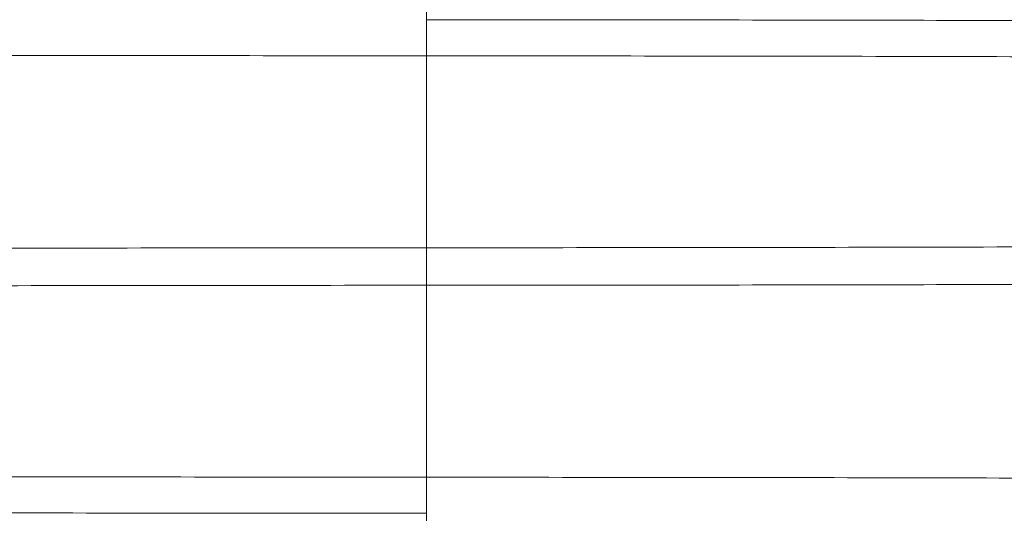
# Paper-space layout 'sales side' of a CAD drawing. Units: inches. Extents: x 0.1 to 10.4, y -0.5 to 7.5.
# Drawn here: x 2.7 to 2.7, y 2.1 to 2.2 of the extents above; entities that cross this region are included whole.
import ezdxf

# ---------------------------------------------------------------- set-up
doc = ezdxf.new("R2010")
doc.units = ezdxf.units.IN
doc.header["$MEASUREMENT"] = 0

psp = doc.layouts.new('sales side')

# ---------------------------------------------------------------- linework, layer by layer
at = {"lineweight": 15}
for p, q in [((2.662799154172696, 2.155736490454415), (2.662799154172697, 2.148393575501083)), ((2.662799154172696, 2.147737683089638), (2.662799154172696, 2.140394768135902))]:
    psp.add_line(p, q, dxfattribs=at)
at = {"lineweight": 0}
for points, knots in [([(2.662799154172697, 2.151749808388984), (2.660262382534227, 2.15175133682999), (2.655375767068252, 2.151754281085337), (2.648179681938178, 2.151777315021008), (2.641229411636384, 2.151812520377887), (2.634357703104271, 2.151862066075734), (2.627706179292041, 2.151924898241292), (2.621328687096594, 2.15200038671846), (2.615271996790959, 2.152087626766952), (2.60948850564722, 2.152187562826154), (2.60410136635609, 2.152298447586657), (2.599151085483689, 2.152419185708574), (2.594669291977052, 2.152548588594051), (2.590624762865681, 2.152687903369228), (2.587108167955576, 2.15283452601377), (2.584144532098823, 2.152987110107752), (2.581737812382098, 2.153144263694005), (2.579909942860817, 2.1533074778349), (2.578763155056489, 2.153450671880824), (2.578469563692328, 2.153539703655501), (2.57836350876232, 2.153571864882924)], [0, 0, 0, 0, 0.06032140467983551, 0.1161978889103372, 0.1724651905189082, 0.2293377521723192, 0.2870393747894366, 0.3429157644167446, 0.3991828396663343, 0.456054926473143, 0.5137557031326365, 0.5696449563109739, 0.6259249593746509, 0.6828100646152151, 0.7405239831410376, 0.796428153601029, 0.8527231933679037, 0.9096235472759794, 0.9673530303061354, 1, 1, 1, 1]), ([(2.662799154172697, 2.151749808388984), (2.660262382534227, 2.15175133682999), (2.655375767068252, 2.151754281085337), (2.648179681938178, 2.151777315021008), (2.641229411636384, 2.151812520377887), (2.634357703104271, 2.151862066075734), (2.627706179292041, 2.151924898241292), (2.621328687096594, 2.15200038671846), (2.615271996790959, 2.152087626766952), (2.60948850564722, 2.152187562826154), (2.60410136635609, 2.152298447586657), (2.599151085483689, 2.152419185708574), (2.594669291977052, 2.152548588594051), (2.590624762865681, 2.152687903369228), (2.587108167955576, 2.15283452601377), (2.584144532098823, 2.152987110107752), (2.581737812382098, 2.153144263694005), (2.579909942860817, 2.1533074778349), (2.578763155056489, 2.153450671880824), (2.578469563692328, 2.153539703655501), (2.57836350876232, 2.153571864882924)], [0, 0, 0, 0, 0.06032140467983551, 0.1161978889103372, 0.1724651905189082, 0.2293377521723192, 0.2870393747894366, 0.3429157644167446, 0.3991828396663343, 0.456054926473143, 0.5137557031326365, 0.5696449563109739, 0.6259249593746509, 0.6828100646152151, 0.7405239831410376, 0.796428153601029, 0.8527231933679037, 0.9096235472759794, 0.9673530303061354, 1, 1, 1, 1]), ([(2.662799154172696, 2.152380257566555), (2.66533592581116, 2.15237872912555), (2.670222541277126, 2.152375784870205), (2.677418626407271, 2.152352750934511), (2.684368896708795, 2.152317545577651), (2.691240605241935, 2.152267999879777), (2.697892129050309, 2.152205167714246), (2.704269621259775, 2.152129679237086), (2.710326311512897, 2.152042439188482), (2.716109802855992, 2.15194250312973), (2.721496941398915, 2.151831618367524), (2.726447224993386, 2.151710880251854), (2.730929008306092, 2.151581477342864), (2.734973576111572, 2.151442162657012), (2.738490025798913, 2.151295539677205), (2.741454190015031, 2.151142956803037), (2.743858931046207, 2.150985798648558), (2.745694311278087, 2.150822601847793), (2.746802394602371, 2.150681184586033), (2.747136578427301, 2.15059412149427), (2.747252750782224, 2.150563855743379)], [0, 0, 0, 0, 0.06043529533956347, 0.1164172779364612, 0.1727908157995513, 0.2297707564770744, 0.2875813234382743, 0.3435632112533418, 0.3999365223300669, 0.4569159872644458, 0.5147257066708302, 0.5707204823241405, 0.6271067456235321, 0.6840992535711302, 0.7419221396564512, 0.797931860756146, 0.8543331891489669, 0.9113409745547515, 0.9691794545312268, 1, 1, 1, 1]), ([(2.662799154172696, 2.152380257566555), (2.66533592581116, 2.15237872912555), (2.670222541277126, 2.152375784870205), (2.677418626407271, 2.152352750934511), (2.684368896708795, 2.152317545577651), (2.691240605241935, 2.152267999879777), (2.697892129050309, 2.152205167714246), (2.704269621259775, 2.152129679237086), (2.710326311512897, 2.152042439188482), (2.716109802855992, 2.15194250312973), (2.721496941398915, 2.151831618367524), (2.726447224993386, 2.151710880251854), (2.730929008306092, 2.151581477342864), (2.734973576111572, 2.151442162657012), (2.738490025798913, 2.151295539677205), (2.741454190015031, 2.151142956803037), (2.743858931046207, 2.150985798648558), (2.745694311278087, 2.150822601847793), (2.746802394602371, 2.150681184586033), (2.747136578427301, 2.15059412149427), (2.747252750782224, 2.150563855743379)], [0, 0, 0, 0, 0.06043529533956347, 0.1164172779364612, 0.1727908157995513, 0.2297707564770744, 0.2875813234382743, 0.3435632112533418, 0.3999365223300669, 0.4569159872644458, 0.5147257066708302, 0.5707204823241405, 0.6271067456235321, 0.6840992535711302, 0.7419221396564512, 0.797931860756146, 0.8543331891489669, 0.9113409745547515, 0.9691794545312268, 1, 1, 1, 1]), ([(2.747582249346842, 2.149738638476796), (2.747563064834482, 2.149776302194706), (2.747522286034782, 2.149856360586591), (2.746985679148094, 2.149993416620873), (2.745931465099291, 2.150146873404671), (2.74418426547735, 2.150310713589818), (2.741877430543668, 2.150470222027593), (2.738976016045943, 2.150626464079189), (2.73552966464569, 2.15077596153001), (2.73159275066456, 2.150917044321656), (2.727186150794995, 2.151049586307826), (2.722265605538399, 2.151174364642505), (2.71691934003354, 2.15128860267154), (2.711220484141424, 2.151391113305716), (2.705211040034775, 2.151481559850232), (2.69883390904573, 2.15156055567109), (2.692124190367111, 2.151627078379143), (2.685130175453896, 2.151680243410808), (2.677875767392829, 2.151719013457688), (2.670407368555913, 2.151743925973912), (2.665342015762303, 2.151747048308319), (2.662799154172699, 2.151748615753777)], [0, 0, 0, 0, 0.03586002722700581, 0.07622444814636137, 0.1309045998428458, 0.1836681009256766, 0.2367979871470135, 0.2910835298564098, 0.3457684480722539, 0.398526341152276, 0.451650660677126, 0.5059308319355824, 0.560610470492634, 0.6135469292927952, 0.6668537874809489, 0.7207343923377622, 0.7754009781947063, 0.8304615910895681, 0.8859396126420807, 0.9427404586165118, 1, 1, 1, 1]), ([(2.747582249346842, 2.149738638476796), (2.747563064834482, 2.149776302194706), (2.747522286034782, 2.149856360586591), (2.746985679148094, 2.149993416620873), (2.745931465099291, 2.150146873404671), (2.74418426547735, 2.150310713589818), (2.741877430543668, 2.150470222027593), (2.738976016045943, 2.150626464079189), (2.73552966464569, 2.15077596153001), (2.73159275066456, 2.150917044321656), (2.727186150794995, 2.151049586307826), (2.722265605538399, 2.151174364642505), (2.71691934003354, 2.15128860267154), (2.711220484141424, 2.151391113305716), (2.705211040034775, 2.151481559850232), (2.69883390904573, 2.15156055567109), (2.692124190367111, 2.151627078379143), (2.685130175453896, 2.151680243410808), (2.677875767392829, 2.151719013457688), (2.670407368555913, 2.151743925973912), (2.665342015762303, 2.151747048308319), (2.662799154172699, 2.151748615753777)], [0, 0, 0, 0, 0.03586002722700581, 0.07622444814636137, 0.1309045998428458, 0.1836681009256766, 0.2367979871470135, 0.2910835298564098, 0.3457684480722539, 0.398526341152276, 0.451650660677126, 0.5059308319355824, 0.560610470492634, 0.6135469292927952, 0.6668537874809489, 0.7207343923377622, 0.7754009781947063, 0.8304615910895681, 0.8859396126420807, 0.9427404586165118, 1, 1, 1, 1]), ([(2.578016058998552, 2.146392620113725), (2.578035243515003, 2.146354956395353), (2.578076022323399, 2.146274898002482), (2.57861262912979, 2.146137841977219), (2.579666843594324, 2.145984385146657), (2.581414041627475, 2.145820545140077), (2.583720882512531, 2.145661036033458), (2.586622274239723, 2.145504796540738), (2.589791038893029, 2.145367334989206), (2.59302757840927, 2.145248752641137), (2.596191033188395, 2.145147274729217), (2.599636263044898, 2.145050195553489), (2.603791982068587, 2.144947077500104), (2.608679051170351, 2.14484265491917), (2.614377802144618, 2.144740145550822), (2.620387274306883, 2.144649698667807), (2.626764397659916, 2.144570702939079), (2.633474118423732, 2.144504180205831), (2.640468132770901, 2.144451015181028), (2.647722540985672, 2.144412245132282), (2.655190939781046, 2.144387332616558), (2.660256292580275, 2.144384210282083), (2.662799154172698, 2.14438264283659)], [0, 0, 0, 0, 0.03585929600811164, 0.0762228938598914, 0.1309019305778582, 0.1836643557644249, 0.2367931586185403, 0.2910775943958905, 0.3457613975359964, 0.3854883874456246, 0.4252153748290788, 0.465578142077213, 0.505940906459715, 0.5606194300487329, 0.6135548094258979, 0.6668605806382151, 0.7207400868199922, 0.7754055579750212, 0.830465048133407, 0.8859419384381138, 0.9427416261911342, 1, 1, 1, 1]), ([(2.578016058998552, 2.146392620113725), (2.578035243515003, 2.146354956395353), (2.578076022323399, 2.146274898002482), (2.57861262912979, 2.146137841977219), (2.579666843594324, 2.145984385146657), (2.581414041627475, 2.145820545140077), (2.583720882512531, 2.145661036033458), (2.586622274239723, 2.145504796540738), (2.589791038893029, 2.145367334989206), (2.59302757840927, 2.145248752641137), (2.596191033188395, 2.145147274729217), (2.599636263044898, 2.145050195553489), (2.603791982068587, 2.144947077500104), (2.608679051170351, 2.14484265491917), (2.614377802144618, 2.144740145550822), (2.620387274306883, 2.144649698667807), (2.626764397659916, 2.144570702939079), (2.633474118423732, 2.144504180205831), (2.640468132770901, 2.144451015181028), (2.647722540985672, 2.144412245132282), (2.655190939781046, 2.144387332616558), (2.660256292580275, 2.144384210282083), (2.662799154172698, 2.14438264283659)], [0, 0, 0, 0, 0.03585929600811164, 0.0762228938598914, 0.1309019305778582, 0.1836643557644249, 0.2367931586185403, 0.2910775943958905, 0.3457613975359964, 0.3854883874456246, 0.4252153748290788, 0.465578142077213, 0.505940906459715, 0.5606194300487329, 0.6135548094258979, 0.6668605806382151, 0.7207400868199922, 0.7754055579750212, 0.830465048133407, 0.8859419384381138, 0.9427416261911342, 1, 1, 1, 1]), ([(2.662799154172696, 2.143751001023815), (2.660262382532914, 2.143752529464844), (2.65537576706441, 2.143755473720235), (2.648179681952275, 2.143778507655592), (2.641229411582716, 2.143813713013675), (2.634357703308277, 2.143863258706947), (2.62770617852893, 2.143926090889726), (2.621324862415211, 2.144001624608483), (2.615268422143422, 2.144088875909244), (2.609485287438418, 2.144188821721902), (2.604101365544532, 2.144299640233112), (2.599151085699793, 2.144420378340397), (2.594669291918322, 2.144549781229801), (2.590624762881759, 2.144689096003931), (2.587108167951396, 2.144835718648777), (2.584144532099942, 2.144988302742696), (2.5817378123818, 2.145145456328986), (2.579909942860902, 2.145308670469894), (2.578763155056495, 2.14545186451583), (2.578469563692347, 2.145540896290514), (2.578363508762346, 2.145573057517938)], [0, 0, 0, 0, 0.06032140458351645, 0.116197888724796, 0.1724651902435292, 0.2293377518061314, 0.2870393743311123, 0.34291576386919, 0.3992847711889151, 0.4560549273442389, 0.5137557039116462, 0.5696449570006848, 0.6259249599745235, 0.6828100651241384, 0.7405239835577746, 0.7964281539284538, 0.8527231936054466, 0.9096235474226799, 0.9673530303607095, 1, 1, 1, 1]), ([(2.662799154172696, 2.143751001023815), (2.660262382532914, 2.143752529464844), (2.65537576706441, 2.143755473720235), (2.648179681952275, 2.143778507655592), (2.641229411582716, 2.143813713013675), (2.634357703308277, 2.143863258706947), (2.62770617852893, 2.143926090889726), (2.621324862415211, 2.144001624608483), (2.615268422143422, 2.144088875909244), (2.609485287438418, 2.144188821721902), (2.604101365544532, 2.144299640233112), (2.599151085699793, 2.144420378340397), (2.594669291918322, 2.144549781229801), (2.590624762881759, 2.144689096003931), (2.587108167951396, 2.144835718648777), (2.584144532099942, 2.144988302742696), (2.5817378123818, 2.145145456328986), (2.579909942860902, 2.145308670469894), (2.578763155056495, 2.14545186451583), (2.578469563692347, 2.145540896290514), (2.578363508762346, 2.145573057517938)], [0, 0, 0, 0, 0.06032140458351645, 0.116197888724796, 0.1724651902435292, 0.2293377518061314, 0.2870393743311123, 0.34291576386919, 0.3992847711889151, 0.4560549273442389, 0.5137557039116462, 0.5696449570006848, 0.6259249599745235, 0.6828100651241384, 0.7405239835577746, 0.7964281539284538, 0.8527231936054466, 0.9096235474226799, 0.9673530303607095, 1, 1, 1, 1]), ([(2.662799154172696, 2.144381450201766), (2.665335925812478, 2.144379921760736), (2.670222541280981, 2.144376977505344), (2.677418626393114, 2.144353943569987), (2.684368896762674, 2.144318738211911), (2.691240605037114, 2.144269192518613), (2.697892129816461, 2.144206360335856), (2.704273445930181, 2.144130826617093), (2.710329886201965, 2.144043575316338), (2.716113020906962, 2.143943629503671), (2.721496942800869, 2.143832810992462), (2.726447222645585, 2.143712072885173), (2.730929016427083, 2.143582669995771), (2.734973545463624, 2.143443355221642), (2.738490140394005, 2.143296732576792), (2.741453776245441, 2.143144148482873), (2.743860495963589, 2.142986994896583), (2.745688365484491, 2.142823780755655), (2.746835153288896, 2.142680586709736), (2.747128744653043, 2.142591554935049), (2.747234799583043, 2.142559393707626)], [0, 0, 0, 0, 0.0603214045834983, 0.1161978887247894, 0.1724651902435162, 0.2293377518061247, 0.2870393743311055, 0.3429157638691936, 0.399284771188933, 0.4560549273442674, 0.5137557039116512, 0.569644957000752, 0.625924959974562, 0.6828100651241452, 0.7405239835577625, 0.7964281539285613, 0.8527231936054692, 0.9096235474227643, 0.9673530303607515, 1, 1, 1, 1]), ([(2.662799154172696, 2.144381450201766), (2.665335925812478, 2.144379921760736), (2.670222541280981, 2.144376977505344), (2.677418626393114, 2.144353943569987), (2.684368896762674, 2.144318738211911), (2.691240605037114, 2.144269192518613), (2.697892129816461, 2.144206360335856), (2.704273445930181, 2.144130826617093), (2.710329886201965, 2.144043575316338), (2.716113020906962, 2.143943629503671), (2.721496942800869, 2.143832810992462), (2.726447222645585, 2.143712072885173), (2.730929016427083, 2.143582669995771), (2.734973545463624, 2.143443355221642), (2.738490140394005, 2.143296732576792), (2.741453776245441, 2.143144148482873), (2.743860495963589, 2.142986994896583), (2.745688365484491, 2.142823780755655), (2.746835153288896, 2.142680586709736), (2.747128744653043, 2.142591554935049), (2.747234799583043, 2.142559393707626)], [0, 0, 0, 0, 0.0603214045834983, 0.1161978887247894, 0.1724651902435162, 0.2293377518061247, 0.2870393743311055, 0.3429157638691936, 0.399284771188933, 0.4560549273442674, 0.5137557039116512, 0.569644957000752, 0.625924959974562, 0.6828100651241452, 0.7405239835577625, 0.7964281539285613, 0.8527231936054692, 0.9096235474227643, 0.9673530303607515, 1, 1, 1, 1])]:
    psp.add_open_spline(points, degree=3, knots=knots, dxfattribs=at)
for points in [[(2.662799154172696, 2.151749808388984), (2.662799154172697, 2.151607806039563), (2.662799154172698, 2.151323801340723), (2.662799154172696, 2.150437858651493), (2.662799154172696, 2.149323417246428), (2.662799154172696, 2.148484890336382), (2.662799154172696, 2.148065626881358)], [(2.662799154172696, 2.151749808388984), (2.662799154172697, 2.151607806039563), (2.662799154172698, 2.151323801340723), (2.662799154172696, 2.150437858651493), (2.662799154172696, 2.149323417246428), (2.662799154172696, 2.148484890336382), (2.662799154172696, 2.148065626881358)], [(2.662799154172696, 2.148065626881358), (2.662799154172696, 2.14764647608902), (2.662799154172697, 2.146808174504343), (2.662799154172696, 2.145694131256768), (2.662799154172697, 2.144808519566123), (2.662799154172696, 2.144524601746435), (2.662799154172696, 2.14438264283659)], [(2.662799154172696, 2.148065626881358), (2.662799154172696, 2.14764647608902), (2.662799154172697, 2.146808174504343), (2.662799154172696, 2.145694131256768), (2.662799154172697, 2.144808519566123), (2.662799154172696, 2.144524601746435), (2.662799154172696, 2.14438264283659)]]:
    psp.add_open_spline(points, degree=3, dxfattribs=at)
at = {"lineweight": 15}
for points, knots in [([(2.747252750782224, 2.150563855743379), (2.747302711826018, 2.150552864972166), (2.747539961923614, 2.150500673077346), (2.747637081805548, 2.150405933681921), (2.747525444201058, 2.150280223712341), (2.746991394547793, 2.150139303461618), (2.745929751645332, 2.149986774452698), (2.744180454754278, 2.149823508945785), (2.741870946022047, 2.149664937354651), (2.738967768694039, 2.149509609160562), (2.735807200355616, 2.149373266998832), (2.732570674878885, 2.149255331957514), (2.729407222683146, 2.149154399232243), (2.72596200076752, 2.149057833404512), (2.7218062930598, 2.148955252151421), (2.716919234920376, 2.14885136309355), (2.71122049390377, 2.14874936718731), (2.705211027723441, 2.148659365087217), (2.698833912868039, 2.148580751385776), (2.692124197471872, 2.148514545540098), (2.685130184340486, 2.148461630542291), (2.6778757724946, 2.14842304101587), (2.670407370858461, 2.148398243674166), (2.665342016501912, 2.14839513572498), (2.662799154172698, 2.148393575501085)], [0, 0, 0, 0, 0.01004694190925045, 0.04770993092792818, 0.08597532637087411, 0.1242407215420641, 0.1760774033350254, 0.2260970786796377, 0.2768305819483566, 0.32792665743575, 0.3797678250560698, 0.4174297569305598, 0.4550916864389405, 0.4933563440257112, 0.5316209989255344, 0.5834572554014151, 0.6336411409161853, 0.684176164441339, 0.7352550981932705, 0.7870791392582939, 0.8392768464065954, 0.8918702574992632, 0.9457177070904582, 0.9999999999999999, 0.9999999999999999, 0.9999999999999999, 0.9999999999999999]), ([(2.747252750782224, 2.150563855743379), (2.747302711826018, 2.150552864972166), (2.747539961923614, 2.150500673077346), (2.747637081805548, 2.150405933681921), (2.747525444201058, 2.150280223712341), (2.746991394547793, 2.150139303461618), (2.745929751645332, 2.149986774452698), (2.744180454754278, 2.149823508945785), (2.741870946022047, 2.149664937354651), (2.738967768694039, 2.149509609160562), (2.735807200355616, 2.149373266998832), (2.732570674878885, 2.149255331957514), (2.729407222683146, 2.149154399232243), (2.72596200076752, 2.149057833404512), (2.7218062930598, 2.148955252151421), (2.716919234920376, 2.14885136309355), (2.71122049390377, 2.14874936718731), (2.705211027723441, 2.148659365087217), (2.698833912868039, 2.148580751385776), (2.692124197471872, 2.148514545540098), (2.685130184340486, 2.148461630542291), (2.6778757724946, 2.14842304101587), (2.670407370858461, 2.148398243674166), (2.665342016501912, 2.14839513572498), (2.662799154172698, 2.148393575501085)], [0, 0, 0, 0, 0.01004694190925045, 0.04770993092792818, 0.08597532637087411, 0.1242407215420641, 0.1760774033350254, 0.2260970786796377, 0.2768305819483566, 0.32792665743575, 0.3797678250560698, 0.4174297569305598, 0.4550916864389405, 0.4933563440257112, 0.5316209989255344, 0.5834572554014151, 0.6336411409161853, 0.684176164441339, 0.7352550981932705, 0.7870791392582939, 0.8392768464065954, 0.8918702574992632, 0.9457177070904582, 0.9999999999999999, 0.9999999999999999, 0.9999999999999999, 0.9999999999999999]), ([(2.662799154172696, 2.147737683089639), (2.665335925839754, 2.14773922207855), (2.670222533383768, 2.147742186647621), (2.677418602334441, 2.147765379437615), (2.684368848613646, 2.147800827418222), (2.691240532855139, 2.147850714323328), (2.697892034289036, 2.147913978787731), (2.704273328177627, 2.147990031463443), (2.710329747660118, 2.148077881151401), (2.716112863952028, 2.148178510789337), (2.721496774194088, 2.148290085329757), (2.72644705920582, 2.148411644121364), (2.730928834138047, 2.148541922788599), (2.734973465335657, 2.148682174793568), (2.738489723055785, 2.148829778548743), (2.741454664080465, 2.148983371264146), (2.743856601318607, 2.149141571165601), (2.745702744944902, 2.149305797516432), (2.746859147284967, 2.149459190723153), (2.747428244801084, 2.149599319556034), (2.747641793348644, 2.149687474844291), (2.74758775246495, 2.149733909881069), (2.747582249346842, 2.149738638476796)], [0, 0, 0, 0, 0.0571215900973356, 0.1100338657674761, 0.1633162262922204, 0.2171717379141473, 0.271812328524811, 0.3247245133532857, 0.3781031806491179, 0.4318617136872195, 0.4865014919779049, 0.5394260288959176, 0.5927205858779632, 0.6465881424277495, 0.7012405402574241, 0.7541793980058914, 0.8074883905784913, 0.8613705864794382, 0.9160379273180875, 0.9557667735157993, 0.9954956201110321, 1, 1, 1, 1]), ([(2.662799154172696, 2.147737683089639), (2.665335925839754, 2.14773922207855), (2.670222533383768, 2.147742186647621), (2.677418602334441, 2.147765379437615), (2.684368848613646, 2.147800827418222), (2.691240532855139, 2.147850714323328), (2.697892034289036, 2.147913978787731), (2.704273328177627, 2.147990031463443), (2.710329747660118, 2.148077881151401), (2.716112863952028, 2.148178510789337), (2.721496774194088, 2.148290085329757), (2.72644705920582, 2.148411644121364), (2.730928834138047, 2.148541922788599), (2.734973465335657, 2.148682174793568), (2.738489723055785, 2.148829778548743), (2.741454664080465, 2.148983371264146), (2.743856601318607, 2.149141571165601), (2.745702744944902, 2.149305797516432), (2.746859147284967, 2.149459190723153), (2.747428244801084, 2.149599319556034), (2.747641793348644, 2.149687474844291), (2.74758775246495, 2.149733909881069), (2.747582249346842, 2.149738638476796)], [0, 0, 0, 0, 0.0571215900973356, 0.1100338657674761, 0.1633162262922204, 0.2171717379141473, 0.271812328524811, 0.3247245133532857, 0.3781031806491179, 0.4318617136872195, 0.4865014919779049, 0.5394260288959176, 0.5927205858779632, 0.6465881424277495, 0.7012405402574241, 0.7541793980058914, 0.8074883905784913, 0.8613705864794382, 0.9160379273180875, 0.9557667735157993, 0.9954956201110321, 1, 1, 1, 1]), ([(2.662799154172696, 2.148393575501081), (2.660262382506952, 2.148392036512194), (2.655375774965471, 2.14838907194317), (2.648179705996856, 2.148365879152852), (2.641229459785422, 2.148330431173452), (2.634357775286255, 2.148280544263709), (2.627706274819455, 2.148217279816657), (2.621328804812239, 2.148141272693056), (2.615272135298685, 2.148053434333647), (2.609488662572522, 2.147952814513785), (2.604101534962781, 2.147841173272558), (2.599151248923497, 2.147719614466179), (2.594669474266085, 2.147589335802889), (2.590624842993654, 2.147449083796808), (2.587108585293793, 2.147301480041932), (2.584143644263824, 2.147147887326422), (2.581741707027089, 2.146989687424992), (2.579895563400409, 2.14682546107411), (2.57873916106044, 2.146672067867399), (2.578170063544303, 2.146531939034497), (2.577956514996747, 2.146443783746236), (2.578010555880444, 2.146397348709455), (2.578016058998552, 2.146392620113725)], [0, 0, 0, 0, 0.05712159018380499, 0.1100338659340565, 0.1633162265395022, 0.2171717382429873, 0.2718123289363886, 0.3247245138449902, 0.3780066570908246, 0.4318617128268373, 0.4865014912002351, 0.539426028198441, 0.5927205852611414, 0.6465881418925044, 0.7012405398049023, 0.7541793976334794, 0.8074883902868261, 0.8613705862693743, 0.9160379271908966, 0.9557667734488138, 0.9954956201042106, 1, 1, 1, 1]), ([(2.662799154172696, 2.148393575501081), (2.660262382506952, 2.148392036512194), (2.655375774965471, 2.14838907194317), (2.648179705996856, 2.148365879152852), (2.641229459785422, 2.148330431173452), (2.634357775286255, 2.148280544263709), (2.627706274819455, 2.148217279816657), (2.621328804812239, 2.148141272693056), (2.615272135298685, 2.148053434333647), (2.609488662572522, 2.147952814513785), (2.604101534962781, 2.147841173272558), (2.599151248923497, 2.147719614466179), (2.594669474266085, 2.147589335802889), (2.590624842993654, 2.147449083796808), (2.587108585293793, 2.147301480041932), (2.584143644263824, 2.147147887326422), (2.581741707027089, 2.146989687424992), (2.579895563400409, 2.14682546107411), (2.57873916106044, 2.146672067867399), (2.578170063544303, 2.146531939034497), (2.577956514996747, 2.146443783746236), (2.578010555880444, 2.146397348709455), (2.578016058998552, 2.146392620113725)], [0, 0, 0, 0, 0.05712159018380499, 0.1100338659340565, 0.1633162265395022, 0.2171717382429873, 0.2718123289363886, 0.3247245138449902, 0.3780066570908246, 0.4318617128268373, 0.4865014912002351, 0.539426028198441, 0.5927205852611414, 0.6465881418925044, 0.7012405398049023, 0.7541793976334794, 0.8074883902868261, 0.8613705862693743, 0.9160379271908966, 0.9557667734488138, 0.9954956201042106, 1, 1, 1, 1]), ([(2.578363508762346, 2.145573057517938), (2.578265767982705, 2.145595728839166), (2.577930317310534, 2.145673537814835), (2.577973395694381, 2.145808739651521), (2.578499037940023, 2.145977581821513), (2.579576359830364, 2.146131045107324), (2.580972760746951, 2.146267370237135), (2.582541221704208, 2.146387135392831), (2.584436745523389, 2.146504996870539), (2.586918689403846, 2.146634084720032), (2.590068778255787, 2.146769964113886), (2.594005594233932, 2.146910276957727), (2.598412210710316, 2.147042113073082), (2.603332736140341, 2.147166240131763), (2.608678990955857, 2.147279894509581), (2.614377836397352, 2.147381891666295), (2.620387274653858, 2.147471893432021), (2.626764397109404, 2.147550507224472), (2.633474110430163, 2.147616713045316), (2.640468124124936, 2.147669628049846), (2.647722535817839, 2.14770821757446), (2.655190937495335, 2.147733014916653), (2.660256291846288, 2.147736122865774), (2.662799154172696, 2.147737683089637)], [0, 0, 0, 0, 0.02074366743274063, 0.07119318271391324, 0.1227396633451243, 0.1746651943406752, 0.2123955789175547, 0.250125962223967, 0.2884600185982456, 0.3267940730764567, 0.378724097588117, 0.428824277317064, 0.4792724230128266, 0.5308181871073892, 0.5827432920568816, 0.633013193845396, 0.6836348355024999, 0.7348013196603758, 0.7867141882615122, 0.8390013634177147, 0.8916849207634949, 0.9456246660571056, 1, 1, 1, 1]), ([(2.578363508762346, 2.145573057517938), (2.578265767982705, 2.145595728839166), (2.577930317310534, 2.145673537814835), (2.577973395694381, 2.145808739651521), (2.578499037940023, 2.145977581821513), (2.579576359830364, 2.146131045107324), (2.580972760746951, 2.146267370237135), (2.582541221704208, 2.146387135392831), (2.584436745523389, 2.146504996870539), (2.586918689403846, 2.146634084720032), (2.590068778255787, 2.146769964113886), (2.594005594233932, 2.146910276957727), (2.598412210710316, 2.147042113073082), (2.603332736140341, 2.147166240131763), (2.608678990955857, 2.147279894509581), (2.614377836397352, 2.147381891666295), (2.620387274653858, 2.147471893432021), (2.626764397109404, 2.147550507224472), (2.633474110430163, 2.147616713045316), (2.640468124124936, 2.147669628049846), (2.647722535817839, 2.14770821757446), (2.655190937495335, 2.147733014916653), (2.660256291846288, 2.147736122865774), (2.662799154172696, 2.147737683089637)], [0, 0, 0, 0, 0.02074366743274063, 0.07119318271391324, 0.1227396633451243, 0.1746651943406752, 0.2123955789175547, 0.250125962223967, 0.2884600185982456, 0.3267940730764567, 0.378724097588117, 0.428824277317064, 0.4792724230128266, 0.5308181871073892, 0.5827432920568816, 0.633013193845396, 0.6836348355024999, 0.7348013196603758, 0.7867141882615122, 0.8390013634177147, 0.8916849207634949, 0.9456246660571056, 1, 1, 1, 1])]:
    psp.add_open_spline(points, degree=3, knots=knots, dxfattribs=at)

doc.saveas('drawing.dxf')
